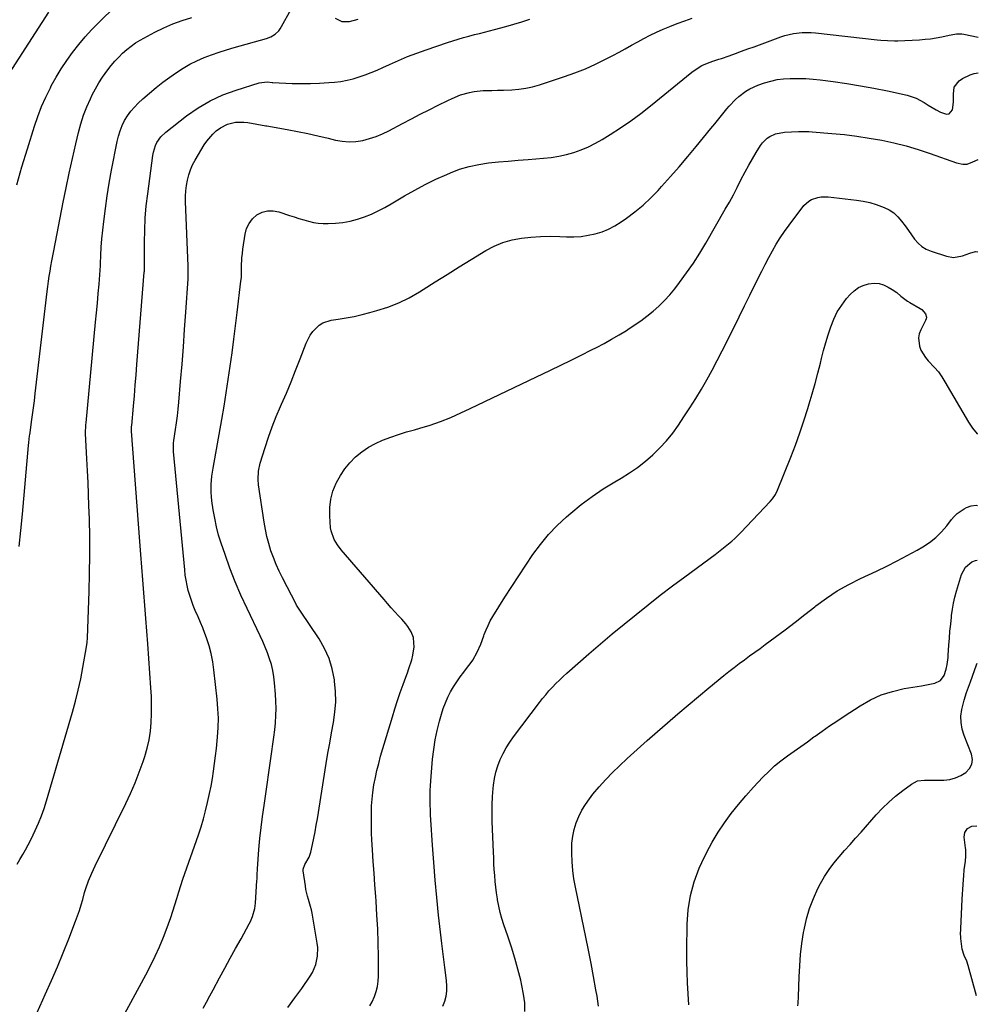
# Model space of a CAD drawing. Units: inches. Extents: x 1830732 to 1836095, y 442185 to 447541.
# Drawn here: x 1835578 to 1836089, y 443920 to 444444 of the extents above; entities that cross this region are included whole.
import ezdxf

# ---------------------------------------------------------------- set-up
doc = ezdxf.new("R2010")
doc.units = ezdxf.units.IN
doc.header["$MEASUREMENT"] = 0
doc.layers.add('7', color=7, linetype='Continuous')
doc.layers.add('8', color=7, linetype='Continuous')

msp = doc.modelspace()

# ---------------------------------------------------------------- linework, layer by layer
at = {"layer": '7', "color": 18}
for points in [[(1835576.77, 444356.35, 1988), (1835579.53, 444366.03, 1988), (1835582.44, 444375.67, 1988), (1835586.18, 444387.61, 1988), (1835587.98, 444392.88, 1988), (1835589.97, 444398.07, 1988), (1835592.23, 444403.14, 1988), (1835594.67, 444408.14, 1988), (1835595.14, 444409.05, 1988), (1835597.71, 444413.69, 1988), (1835600.43, 444418.23, 1988), (1835603.38, 444422.63, 1988), (1835606.48, 444426.94, 1988), (1835609.78, 444431.09, 1988), (1835613.2, 444435.14, 1988), (1835616.79, 444439.04, 1988), (1835620.5, 444442.83, 1988), (1835629.36, 444451.47, 1988)], [(1835577.01, 443994.74, 1992), (1835578.43, 443997.33, 1992), (1835579.91, 443999.9, 1992), (1835581.38, 444002.47, 1992), (1835582.82, 444005.06, 1992), (1835584.18, 444007.69, 1992), (1835585.5, 444010.34, 1992), (1835586.61, 444012.66, 1992), (1835588.35, 444016.53, 1992), (1835589.96, 444020.45, 1992), (1835591.38, 444024.45, 1992), (1835592.66, 444028.49, 1992), (1835606.36, 444075.62, 1992), (1835607.98, 444081.54, 1992), (1835609.48, 444087.49, 1992), (1835610.78, 444093.49, 1992), (1835611.96, 444099.52, 1992), (1835613.92, 444110.43, 1992), (1835614.25, 444112.82, 1992), (1835614.41, 444115.22, 1992), (1835615.31, 444139.92, 1992), (1835615.56, 444149.59, 1992), (1835615.69, 444159.27, 1992), (1835615.61, 444168.95, 1992), (1835615.41, 444178.63, 1992), (1835615.2, 444185.48, 1992), (1835614.98, 444191.73, 1992), (1835614.72, 444197.98, 1992), (1835614.42, 444204.23, 1992), (1835614.07, 444210.48, 1992), (1835613.47, 444220.71, 1992), (1835613.37, 444224.1, 1992), (1835613.55, 444228.62, 1992), (1835613.64, 444229.74, 1992), (1835618.72, 444283.27, 1992), (1835619.19, 444288.35, 1992), (1835619.65, 444293.44, 1992), (1835620.1, 444298.53, 1992), (1835620.54, 444303.61, 1992), (1835621.37, 444313.46, 1992), (1835621.39, 444313.79, 1992), (1835621.41, 444314.64, 1992), (1835621.48, 444318.86, 1992), (1835621.66, 444323.25, 1992), (1835622.04, 444327.62, 1992), (1835623.08, 444336.95, 1992), (1835623.92, 444343.78, 1992), (1835624.87, 444350.6, 1992), (1835625.98, 444357.39, 1992), (1835627.2, 444364.17, 1992), (1835630.14, 444379.43, 1992), (1835630.84, 444382.33, 1992), (1835631.72, 444385.18, 1992), (1835632.85, 444387.93, 1992), (1835634.15, 444390.62, 1992), (1835635.7, 444393.17, 1992), (1835637.41, 444395.59, 1992), (1835639.35, 444397.84, 1992), (1835641.45, 444399.96, 1992), (1835643.87, 444402.19, 1992), (1835647.35, 444405.26, 1992), (1835650.91, 444408.24, 1992), (1835654.58, 444411.08, 1992), (1835658.32, 444413.83, 1992), (1835661.84, 444416.31, 1992), (1835665.35, 444418.6, 1992), (1835668.95, 444420.7, 1992), (1835672.69, 444422.53, 1992), (1835676.54, 444424.18, 1992), (1835680.48, 444425.63, 1992), (1835684.44, 444427.01, 1992), (1835688.44, 444428.28, 1992), (1835692.46, 444429.46, 1992), (1835709.62, 444434.25, 1992), (1835712.08, 444435.21, 1992), (1835714.31, 444436.65, 1992), (1835716.21, 444438.5, 1992), (1835717, 444439.56, 1992), (1835717.71, 444440.69, 1992), (1835722.81, 444449.99, 1992)], [(1835567.19, 444407.39, 1986), (1835593.86, 444448.3, 1986)], [(1835587.51, 443915.48, 1994), (1835590.7, 443922.61, 1994), (1835591.96, 443925.42, 1994), (1835595.21, 443932.78, 1994), (1835598.39, 443940.18, 1994), (1835601.45, 443947.62, 1994), (1835604.43, 443955.1, 1994), (1835608.08, 443964.43, 1994), (1835609.14, 443967.28, 1994), (1835610.13, 443970.15, 1994), (1835611.02, 443973.06, 1994), (1835611.84, 443975.99, 1994), (1835612.87, 443979.77, 1994), (1835613.51, 443981.84, 1994), (1835614.96, 443985.93, 1994), (1835616.63, 443989.95, 1994), (1835618.46, 443993.88, 1994), (1835634.81, 444027, 1994), (1835637.37, 444032.48, 1994), (1835639.78, 444038.03, 1994), (1835641.95, 444043.67, 1994), (1835643.97, 444049.38, 1994), (1835644.86, 444052.07, 1994), (1835646.14, 444056.51, 1994), (1835647.18, 444061, 1994), (1835647.87, 444065.55, 1994), (1835648.32, 444070.15, 1994), (1835648.5, 444074.78, 1994), (1835648.56, 444079.42, 1994), (1835648.44, 444084.05, 1994), (1835648.19, 444088.68, 1994), (1835646.49, 444112.02, 1994), (1835645.98, 444118.83, 1994), (1835645.47, 444125.65, 1994), (1835644.93, 444132.46, 1994), (1835644.39, 444139.27, 1994), (1835643.85, 444146.08, 1994), (1835643.31, 444152.9, 1994), (1835642.79, 444159.71, 1994), (1835642.28, 444166.52, 1994), (1835637.92, 444225.3, 1994), (1835637.92, 444227.93, 1994), (1835637.94, 444228.3, 1994), (1835638.87, 444238.64, 1994), (1835639.36, 444244.19, 1994), (1835639.84, 444249.73, 1994), (1835640.3, 444255.28, 1994), (1835640.75, 444260.83, 1994), (1835644.66, 444309.92, 1994), (1835644.69, 444310.42, 1994), (1835644.75, 444312.44, 1994), (1835644.75, 444313.45, 1994), (1835644.75, 444313.95, 1994), (1835644.75, 444325.87, 1994), (1835644.88, 444332.33, 1994), (1835645.18, 444338.77, 1994), (1835645.73, 444345.2, 1994), (1835646.46, 444351.62, 1994), (1835649.18, 444372.04, 1994), (1835649.52, 444373.85, 1994), (1835650.63, 444377.32, 1994), (1835651.39, 444378.99, 1994), (1835653.42, 444382.01, 1994), (1835656.04, 444384.53, 1994), (1835667.14, 444393.15, 1994), (1835673.29, 444397.4, 1994), (1835679.69, 444401.19, 1994), (1835686.46, 444404.26, 1994), (1835693.47, 444406.85, 1994), (1835705.85, 444410.68, 1994), (1835710.01, 444411.2, 1994), (1835712.76, 444410.99, 1994), (1835713.08, 444410.96, 1994), (1835723.29, 444410.46, 1994), (1835728.19, 444410.31, 1994), (1835733.09, 444410.31, 1994), (1835737.99, 444410.5, 1994), (1835742.88, 444410.83, 1994), (1835745.9, 444411.1, 1994), (1835749.26, 444411.52, 1994), (1835752.58, 444412.1, 1994), (1835755.86, 444412.92, 1994), (1835759.1, 444413.9, 1994), (1835762.29, 444415.04, 1994), (1835765.46, 444416.26, 1994), (1835768.59, 444417.56, 1994), (1835771.7, 444418.93, 1994), (1835775.13, 444420.51, 1994), (1835779.97, 444422.65, 1994), (1835784.84, 444424.68, 1994), (1835789.78, 444426.56, 1994), (1835794.75, 444428.35, 1994), (1835806.09, 444432.22, 1994), (1835808.9, 444433.14, 1994), (1835811.72, 444434.01, 1994), (1835814.56, 444434.83, 1994), (1835817.41, 444435.59, 1994), (1835820.49, 444436.39, 1994), (1835823.14, 444437.07, 1994), (1835825.78, 444437.76, 1994), (1835828.42, 444438.45, 1994), (1835831.06, 444439.16, 1994), (1835837.05, 444440.76, 1994), (1835841.35, 444441.98, 1994), (1835845.62, 444443.26, 1994), (1835849.86, 444444.65, 1994)], [(1835633.07, 443913.04, 1996), (1835645.41, 443935.78, 1996), (1835647.97, 443940.73, 1996), (1835650.42, 443945.73, 1996), (1835652.68, 443950.82, 1996), (1835654.82, 443955.97, 1996), (1835656.31, 443959.72, 1996), (1835657.57, 443963.05, 1996), (1835658.76, 443966.4, 1996), (1835659.86, 443969.78, 1996), (1835660.9, 443973.18, 1996), (1835661.92, 443976.59, 1996), (1835662.97, 443979.99, 1996), (1835664.08, 443983.37, 1996), (1835665.22, 443986.74, 1996), (1835673.44, 444010.33, 1996), (1835674.84, 444014.59, 1996), (1835676.14, 444018.88, 1996), (1835677.3, 444023.2, 1996), (1835678.37, 444027.56, 1996), (1835679.41, 444032.35, 1996), (1835680.2, 444036.33, 1996), (1835680.9, 444040.33, 1996), (1835681.54, 444044.34, 1996), (1835682.1, 444048.36, 1996), (1835682.61, 444052.39, 1996), (1835683.06, 444056.42, 1996), (1835683.47, 444060.46, 1996), (1835683.65, 444062.45, 1996), (1835683.97, 444067.49, 1996), (1835684.08, 444072.52, 1996), (1835683.88, 444077.55, 1996), (1835683.48, 444082.58, 1996), (1835681.75, 444098.23, 1996), (1835681.12, 444102.57, 1996), (1835680.27, 444106.87, 1996), (1835679.12, 444111.09, 1996), (1835677.76, 444115.27, 1996), (1835676.9, 444117.63, 1996), (1835675.78, 444120.57, 1996), (1835674.61, 444123.5, 1996), (1835673.37, 444126.39, 1996), (1835671.81, 444129.88, 1996), (1835670.7, 444132.46, 1996), (1835669.69, 444135.08, 1996), (1835668.83, 444137.75, 1996), (1835668.06, 444140.45, 1996), (1835667.43, 444143.19, 1996), (1835666.89, 444145.94, 1996), (1835666.48, 444148.72, 1996), (1835666.15, 444151.51, 1996), (1835660.24, 444214.43, 1996), (1835660.16, 444215.89, 1996), (1835660.27, 444218.82, 1996), (1835660.45, 444220.27, 1996), (1835661.33, 444226.11, 1996), (1835661.85, 444229.76, 1996), (1835662.32, 444233.41, 1996), (1835662.71, 444237.08, 1996), (1835663.05, 444240.75, 1996), (1835663.98, 444251.8, 1996), (1835664.73, 444261, 1996), (1835665.45, 444270.2, 1996), (1835666.12, 444279.41, 1996), (1835666.77, 444288.62, 1996), (1835667.97, 444306.38, 1996), (1835668.06, 444308.06, 1996), (1835668.08, 444311.42, 1996), (1835668.06, 444312.26, 1996), (1835668.03, 444313.1, 1996), (1835666.66, 444347.55, 1996), (1835666.65, 444350.43, 1996), (1835666.78, 444353.31, 1996), (1835667.11, 444356.16, 1996), (1835667.59, 444359, 1996), (1835668.31, 444361.78, 1996), (1835669.21, 444364.49, 1996), (1835670.37, 444367.1, 1996), (1835671.71, 444369.64, 1996), (1835676.48, 444377.64, 1996), (1835677.87, 444379.72, 1996), (1835681.09, 444383.49, 1996), (1835682.92, 444385.18, 1996), (1835685.15, 444386.84, 1996), (1835689.02, 444388.74, 1996), (1835693.28, 444389.71, 1996), (1835697.63, 444389.81, 1996), (1835699.81, 444389.56, 1996), (1835709.4, 444387.9, 1996), (1835709.64, 444387.86, 1996), (1835709.81, 444387.83, 1996), (1835709.87, 444387.82, 1996), (1835720.71, 444385.88, 1996), (1835726.18, 444384.84, 1996), (1835731.63, 444383.74, 1996), (1835737.07, 444382.53, 1996), (1835742.48, 444381.25, 1996), (1835746.38, 444380.29, 1996), (1835750.01, 444379.66, 1996), (1835753.64, 444379.37, 1996), (1835757.27, 444379.57, 1996), (1835760.91, 444380.12, 1996), (1835764.5, 444381.06, 1996), (1835768.02, 444382.19, 1996), (1835771.44, 444383.61, 1996), (1835774.79, 444385.2, 1996), (1835782.08, 444389.04, 1996), (1835786.82, 444391.52, 1996), (1835791.57, 444393.98, 1996), (1835796.33, 444396.42, 1996), (1835801.1, 444398.83, 1996), (1835806.24, 444401.41, 1996), (1835808.47, 444402.46, 1996), (1835813.06, 444404.28, 1996), (1835817.79, 444405.66, 1996), (1835820.2, 444406.14, 1996), (1835825.1, 444406.57, 1996), (1835829.59, 444406.67, 1996), (1835832.73, 444406.76, 1996), (1835835.88, 444406.86, 1996), (1835840.27, 444407.04, 1996), (1835844, 444407.35, 1996), (1835847.71, 444407.86, 1996), (1835851.35, 444408.67, 1996), (1835854.96, 444409.69, 1996), (1835868.34, 444414.07, 1996), (1835873.94, 444416.06, 1996), (1835879.46, 444418.24, 1996), (1835884.87, 444420.68, 1996), (1835890.2, 444423.31, 1996), (1835894.04, 444425.32, 1996), (1835897.39, 444427.09, 1996), (1835900.72, 444428.89, 1996), (1835904.03, 444430.73, 1996), (1835907.32, 444432.59, 1996), (1835910.64, 444434.4, 1996), (1835914, 444436.14, 1996), (1835917.42, 444437.74, 1996), (1835920.89, 444439.26, 1996), (1835924.48, 444440.76, 1996), (1835928.42, 444442.32, 1996), (1835932.39, 444443.81, 1996), (1835936.41, 444445.16, 1996)], [(1835746.25, 444445.22, 1992), (1835749.83, 444443.34, 1992), (1835753.87, 444443.34, 1992), (1835758.59, 444444.63, 1992)], [(1835675.97, 443918.15, 1998), (1835677.78, 443921.4, 1998), (1835679.56, 443924.66, 1998), (1835681.34, 443927.93, 1998), (1835684.71, 443934.19, 1998), (1835687.55, 443939.43, 1998), (1835690.39, 443944.66, 1998), (1835693.26, 443949.88, 1998), (1835696.14, 443955.09, 1998), (1835700.5, 443962.93, 1998), (1835701.17, 443964.23, 1998), (1835702.31, 443966.91, 1998), (1835703.48, 443971.13, 1998), (1835703.84, 443974.02, 1998), (1835704.63, 443986.02, 1998), (1835704.67, 443986.8, 1998), (1835704.73, 443989.14, 1998), (1835704.86, 443992.26, 1998), (1835705.7, 444002.51, 1998), (1835706.24, 444008.4, 1998), (1835706.85, 444014.29, 1998), (1835707.58, 444020.16, 1998), (1835708.39, 444026.03, 1998), (1835712.63, 444054.79, 1998), (1835713.15, 444058.59, 1998), (1835713.64, 444062.4, 1998), (1835714.06, 444066.21, 1998), (1835714.43, 444070.03, 1998), (1835714.68, 444073.85, 1998), (1835714.79, 444077.68, 1998), (1835714.72, 444081.5, 1998), (1835714.51, 444085.33, 1998), (1835714.04, 444091.27, 1998), (1835713.66, 444094.55, 1998), (1835713.11, 444097.8, 1998), (1835712.32, 444101, 1998), (1835711.37, 444104.16, 1998), (1835710.23, 444107.28, 1998), (1835709.03, 444110.36, 1998), (1835707.72, 444113.4, 1998), (1835706.33, 444116.42, 1998), (1835699.37, 444130.86, 1998), (1835696.13, 444137.92, 1998), (1835693.06, 444145.06, 1998), (1835690.26, 444152.3, 1998), (1835687.63, 444159.61, 1998), (1835685.6, 444165.62, 1998), (1835684.24, 444170.01, 1998), (1835683.06, 444174.45, 1998), (1835682.12, 444178.94, 1998), (1835681.34, 444183.47, 1998), (1835680.66, 444188.28, 1998), (1835680.42, 444190.44, 1998), (1835680.26, 444192.6, 1998), (1835680.27, 444196.95, 1998), (1835680.63, 444201.29, 1998), (1835681.26, 444205.6, 1998), (1835685.9, 444231.5, 1998), (1835687.13, 444238.59, 1998), (1835688.29, 444245.69, 1998), (1835689.37, 444252.81, 1998), (1835690.39, 444259.93, 1998), (1835691.35, 444267.07, 1998), (1835692.29, 444274.2, 1998), (1835693.2, 444281.34, 1998), (1835694.09, 444288.49, 1998), (1835696.11, 444305.06, 1998), (1835696.32, 444307.03, 1998), (1835696.4, 444308.51, 1998), (1835696.43, 444312.77, 1998), (1835696.63, 444317.52, 1998), (1835696.86, 444319.88, 1998), (1835697.15, 444322.24, 1998), (1835698.28, 444330.08, 1998), (1835699.12, 444333.13, 1998), (1835700.39, 444335.91, 1998), (1835702.29, 444338.3, 1998), (1835704.62, 444340.43, 1998), (1835707.39, 444341.82, 1998), (1835710.24, 444342.66, 1998), (1835713.21, 444342.66, 1998), (1835716.26, 444342.09, 1998), (1835721.9, 444340.16, 1998), (1835724.43, 444339.32, 1998), (1835726.96, 444338.51, 1998), (1835729.51, 444337.74, 1998), (1835732.07, 444337, 1998), (1835734.65, 444336.42, 1998), (1835737.25, 444336, 1998), (1835739.88, 444335.85, 1998), (1835742.53, 444335.86, 1998), (1835746.44, 444336.06, 1998), (1835750.38, 444336.46, 1998), (1835754.27, 444337.1, 1998), (1835758.08, 444338.11, 1998), (1835761.84, 444339.36, 1998), (1835765.52, 444340.89, 1998), (1835769.14, 444342.53, 1998), (1835772.67, 444344.36, 1998), (1835776.14, 444346.31, 1998), (1835783.18, 444350.5, 1998), (1835788.68, 444353.63, 1998), (1835794.25, 444356.62, 1998), (1835799.94, 444359.39, 1998), (1835805.69, 444362.02, 1998), (1835807.59, 444362.84, 1998), (1835812.52, 444364.71, 1998), (1835817.53, 444366.26, 1998), (1835822.67, 444367.34, 1998), (1835827.88, 444368.11, 1998), (1835833.16, 444368.62, 1998), (1835838.45, 444369.1, 1998), (1835843.73, 444369.54, 1998), (1835849.02, 444369.95, 1998), (1835857.14, 444370.55, 1998), (1835861.27, 444371.01, 1998), (1835865.35, 444371.65, 1998), (1835869.39, 444372.6, 1998), (1835873.38, 444373.73, 1998), (1835877.28, 444375.14, 1998), (1835881.1, 444376.74, 1998), (1835884.8, 444378.59, 1998), (1835888.42, 444380.63, 1998), (1835892.63, 444383.19, 1998), (1835898.21, 444386.76, 1998), (1835903.69, 444390.47, 1998), (1835909.01, 444394.4, 1998), (1835914.23, 444398.49, 1998), (1835936.11, 444416.36, 1998), (1835937.33, 444417.3, 1998), (1835941.51, 444419.92, 1998), (1835945.3, 444421.59, 1998), (1835947.94, 444422.43, 1998), (1835950.58, 444423.28, 1998), (1835951.89, 444423.73, 1998), (1835955.97, 444425.16, 1998), (1835959.32, 444426.34, 1998), (1835962.67, 444427.54, 1998), (1835966, 444428.75, 1998), (1835969.34, 444429.98, 1998), (1835983.47, 444435.22, 1998), (1835985.71, 444435.95, 1998), (1835990.29, 444437.03, 1998), (1835994.97, 444437.56, 1998), (1835999.67, 444437.55, 1998), (1836002.03, 444437.37, 1998), (1836034.85, 444433.71, 1998), (1836036.68, 444433.52, 1998), (1836040.35, 444433.25, 1998), (1836044.02, 444433.12, 1998), (1836045.86, 444433.11, 1998), (1836049.53, 444433.23, 1998), (1836057.29, 444433.67, 1998), (1836060.29, 444433.9, 1998), (1836063.28, 444434.22, 1998), (1836066.25, 444434.67, 1998), (1836069.21, 444435.21, 1998), (1836073.2, 444436.02, 1998), (1836074.16, 444436.22, 1998), (1836077.04, 444436.78, 1998), (1836079.92, 444436.87, 1998), (1836080.87, 444436.72, 1998), (1836088.66, 444435.01, 1998)], [(1835764.72, 443919.39, 2002), (1835765.89, 443921.48, 2002), (1835767.21, 443924.38, 2002), (1835768.11, 443927.01, 2002), (1835768.8, 443929.69, 2002), (1835769.16, 443932.43, 2002), (1835769.31, 443935.21, 2002), (1835769.25, 443945.38, 2002), (1835769.12, 443952.83, 2002), (1835768.9, 443960.27, 2002), (1835768.51, 443967.71, 2002), (1835768.02, 443975.14, 2002), (1835767.84, 443977.56, 2002), (1835767.38, 443983.78, 2002), (1835766.94, 443990.01, 2002), (1835766.54, 443996.23, 2002), (1835766.17, 444002.46, 2002), (1835765.87, 444007.7, 2002), (1835765.69, 444011.31, 2002), (1835765.57, 444014.92, 2002), (1835765.52, 444018.53, 2002), (1835765.52, 444022.15, 2002), (1835765.64, 444025.75, 2002), (1835765.88, 444029.35, 2002), (1835766.29, 444032.93, 2002), (1835766.92, 444037.05, 2002), (1835767.65, 444040.88, 2002), (1835768.47, 444044.68, 2002), (1835769.43, 444048.45, 2002), (1835770.48, 444052.2, 2002), (1835776.77, 444073.17, 2002), (1835778.11, 444077.51, 2002), (1835779.5, 444081.83, 2002), (1835780.95, 444086.13, 2002), (1835782.45, 444090.42, 2002), (1835783.89, 444094.41, 2002), (1835784.7, 444096.69, 2002), (1835785.49, 444098.97, 2002), (1835787.03, 444103.56, 2002), (1835787.7, 444106.03, 2002), (1835788.25, 444110.44, 2002), (1835788.23, 444112.68, 2002), (1835787.9, 444115.47, 2002), (1835786.81, 444118.54, 2002), (1835784.97, 444121.32, 2002), (1835783.93, 444122.65, 2002), (1835781.72, 444125.19, 2002), (1835780.05, 444127, 2002), (1835778.08, 444129.15, 2002), (1835776.13, 444131.31, 2002), (1835774.2, 444133.5, 2002), (1835772.28, 444135.7, 2002), (1835749.54, 444162.1, 2002), (1835747.5, 444164.73, 2002), (1835745.72, 444167.55, 2002), (1835744.07, 444172.16, 2002), (1835743.84, 444173.8, 2002), (1835743.38, 444180.22, 2002), (1835743.42, 444184.71, 2002), (1835743.91, 444189.11, 2002), (1835745.1, 444193.38, 2002), (1835746.75, 444197.55, 2002), (1835746.99, 444198.03, 2002), (1835749.08, 444201.75, 2002), (1835751.43, 444205.28, 2002), (1835754.16, 444208.52, 2002), (1835757.14, 444211.57, 2002), (1835760.45, 444214.27, 2002), (1835763.93, 444216.7, 2002), (1835767.65, 444218.72, 2002), (1835771.54, 444220.48, 2002), (1835775.89, 444222.08, 2002), (1835780.06, 444223.53, 2002), (1835784.27, 444224.85, 2002), (1835788.51, 444226.09, 2002), (1835791.3, 444226.86, 2002), (1835796.89, 444228.57, 2002), (1835802.42, 444230.47, 2002), (1835807.83, 444232.65, 2002), (1835813.18, 444235.03, 2002), (1835818.2, 444237.42, 2002), (1835826.01, 444241.14, 2002), (1835833.81, 444244.87, 2002), (1835841.61, 444248.59, 2002), (1835849.41, 444252.31, 2002), (1835860.96, 444257.82, 2002), (1835866.43, 444260.46, 2002), (1835871.88, 444263.12, 2002), (1835877.31, 444265.83, 2002), (1835882.73, 444268.57, 2002), (1835885.36, 444269.91, 2002), (1835889.42, 444272.05, 2002), (1835893.44, 444274.26, 2002), (1835897.4, 444276.57, 2002), (1835901.32, 444278.95, 2002), (1835902.04, 444279.4, 2002), (1835905.52, 444281.68, 2002), (1835908.94, 444284.05, 2002), (1835912.26, 444286.56, 2002), (1835915.51, 444289.16, 2002), (1835918.62, 444291.92, 2002), (1835921.59, 444294.81, 2002), (1835924.37, 444297.89, 2002), (1835927.01, 444301.09, 2002), (1835929.62, 444304.47, 2002), (1835933.35, 444309.53, 2002), (1835936.95, 444314.69, 2002), (1835940.34, 444319.99, 2002), (1835943.59, 444325.38, 2002), (1835953.95, 444343.39, 2002), (1835956.12, 444347.26, 2002), (1835958.25, 444351.15, 2002), (1835960.31, 444355.08, 2002), (1835962.32, 444359.03, 2002), (1835964.56, 444363.41, 2002), (1835966.43, 444366.88, 2002), (1835968.4, 444370.3, 2002), (1835970.44, 444373.69, 2002), (1835972.77, 444377.44, 2002), (1835973.78, 444378.83, 2002), (1835976.2, 444381.19, 2002), (1835977.61, 444382.17, 2002), (1835980.73, 444383.58, 2002), (1835985.42, 444384.43, 2002), (1835989.13, 444384.73, 2002), (1835992.85, 444384.89, 2002), (1835994.71, 444384.91, 2002), (1835998.43, 444384.8, 2002), (1836000.28, 444384.68, 2002), (1836010.74, 444383.84, 2002), (1836017.4, 444383.19, 2002), (1836024.03, 444382.39, 2002), (1836030.64, 444381.36, 2002), (1836037.22, 444380.18, 2002), (1836043.74, 444378.75, 2002), (1836050.22, 444377.13, 2002), (1836056.62, 444375.23, 2002), (1836062.97, 444373.15, 2002), (1836077.01, 444368.2, 2002), (1836080.39, 444367.45, 2002), (1836082.7, 444367.45, 2002), (1836085.73, 444368.69, 2002), (1836088.53, 444369.87, 2002)], [(1835803.62, 443919.21, 2004), (1835804.66, 443921.79, 2004), (1835805.32, 443924.49, 2004), (1835805.73, 443927.22, 2004), (1835805.78, 443929.98, 2004), (1835805.58, 443932.76, 2004), (1835805.19, 443935.61, 2004), (1835804.61, 443939.83, 2004), (1835804.07, 443944.05, 2004), (1835803.55, 443948.28, 2004), (1835803.06, 443952.51, 2004), (1835801.35, 443967.66, 2004), (1835800.38, 443976.96, 2004), (1835799.49, 443986.28, 2004), (1835798.74, 443995.6, 2004), (1835798.09, 444004.94, 2004), (1835797.24, 444018.45, 2004), (1835797.09, 444021.03, 2004), (1835796.96, 444023.62, 2004), (1835796.87, 444026.2, 2004), (1835796.79, 444028.79, 2004), (1835796.77, 444031.38, 2004), (1835796.81, 444033.96, 2004), (1835796.94, 444036.54, 2004), (1835797.12, 444039.12, 2004), (1835798.14, 444050.76, 2004), (1835798.73, 444055.86, 2004), (1835799.51, 444060.93, 2004), (1835800.57, 444065.94, 2004), (1835801.82, 444070.93, 2004), (1835802.87, 444074.68, 2004), (1835803.84, 444077.72, 2004), (1835804.94, 444080.7, 2004), (1835806.25, 444083.6, 2004), (1835807.69, 444086.44, 2004), (1835809.31, 444089.2, 2004), (1835811.01, 444091.9, 2004), (1835812.84, 444094.5, 2004), (1835814.77, 444097.05, 2004), (1835816.77, 444099.57, 2004), (1835818.19, 444101.48, 2004), (1835819.52, 444103.44, 2004), (1835821.84, 444107.59, 2004), (1835823.8, 444111.94, 2004), (1835825.46, 444116.41, 2004), (1835825.64, 444116.97, 2004), (1835826.58, 444119.47, 2004), (1835827.63, 444121.92, 2004), (1835828.85, 444124.28, 2004), (1835830.19, 444126.59, 2004), (1835836.67, 444136.9, 2004), (1835840.31, 444142.63, 2004), (1835844, 444148.33, 2004), (1835847.74, 444153.98, 2004), (1835851.53, 444159.61, 2004), (1835855.55, 444165.04, 2004), (1835859.83, 444170.24, 2004), (1835864.51, 444175.08, 2004), (1835869.45, 444179.69, 2004), (1835871.71, 444181.63, 2004), (1835877.29, 444186.19, 2004), (1835883.04, 444190.52, 2004), (1835889.01, 444194.53, 2004), (1835895.14, 444198.32, 2004), (1835898.53, 444200.28, 2004), (1835902.98, 444203.06, 2004), (1835907.3, 444206.02, 2004), (1835911.42, 444209.25, 2004), (1835915.41, 444212.67, 2004), (1835919.15, 444216.34, 2004), (1835922.7, 444220.18, 2004), (1835925.97, 444224.26, 2004), (1835929.04, 444228.51, 2004), (1835931.96, 444232.87, 2004), (1835935.13, 444237.73, 2004), (1835938.23, 444242.64, 2004), (1835941.21, 444247.61, 2004), (1835944.11, 444252.64, 2004), (1835946.91, 444257.72, 2004), (1835949.66, 444262.83, 2004), (1835952.32, 444267.99, 2004), (1835954.93, 444273.17, 2004), (1835955.55, 444274.43, 2004), (1835958.42, 444280.27, 2004), (1835961.3, 444286.11, 2004), (1835964.18, 444291.94, 2004), (1835967.06, 444297.78, 2004), (1835971.52, 444306.79, 2004), (1835973.35, 444310.44, 2004), (1835975.22, 444314.08, 2004), (1835977.13, 444317.69, 2004), (1835979.07, 444321.28, 2004), (1835981.11, 444324.81, 2004), (1835983.26, 444328.28, 2004), (1835985.55, 444331.65, 2004), (1835987.95, 444334.95, 2004), (1835995.86, 444345.37, 2004), (1835998.4, 444347.79, 2004), (1835999.91, 444348.64, 2004), (1836003.31, 444349.73, 2004), (1836005.07, 444350, 2004), (1836008.66, 444349.97, 2004), (1836023.88, 444348.28, 2004), (1836027.4, 444347.74, 2004), (1836030.86, 444347.02, 2004), (1836034.26, 444346, 2004), (1836038.57, 444344.41, 2004), (1836041.24, 444343.06, 2004), (1836043.71, 444341.44, 2004), (1836045.87, 444339.43, 2004), (1836047.83, 444337.16, 2004), (1836049.73, 444334.54, 2004), (1836051.41, 444332.2, 2004), (1836053.08, 444329.86, 2004), (1836054.74, 444327.52, 2004), (1836056.57, 444325.4, 2004), (1836058.61, 444323.57, 2004), (1836060.97, 444322.16, 2004), (1836063.53, 444321.03, 2004), (1836071.68, 444318.38, 2004), (1836075.4, 444317.77, 2004), (1836080.19, 444318.66, 2004), (1836084.2, 444319.97, 2004), (1836087.21, 444320.88, 2004), (1836088.43, 444320.73, 2004)], [(1835847.29, 443916.36, 2006), (1835847.18, 443921.02, 2006), (1835846.6, 443925.65, 2006), (1835845.71, 443930.25, 2006), (1835845.05, 443932.94, 2006), (1835843.51, 443938.85, 2006), (1835841.86, 443944.73, 2006), (1835840.06, 443950.57, 2006), (1835838.16, 443956.37, 2006), (1835836.04, 443962.54, 2006), (1835835.02, 443965.8, 2006), (1835834.1, 443969.08, 2006), (1835833.34, 443972.41, 2006), (1835832.7, 443975.77, 2006), (1835832.6, 443976.37, 2006), (1835832.13, 443979.45, 2006), (1835831.73, 443982.54, 2006), (1835831.42, 443985.64, 2006), (1835831.18, 443988.75, 2006), (1835830.99, 443991.86, 2006), (1835830.82, 443994.97, 2006), (1835830.67, 443998.09, 2006), (1835830.54, 444001.21, 2006), (1835829.88, 444017.51, 2006), (1835829.8, 444021.92, 2006), (1835829.83, 444026.33, 2006), (1835830.05, 444030.73, 2006), (1835830.4, 444035.13, 2006), (1835830.57, 444036.85, 2006), (1835831.08, 444040.34, 2006), (1835831.8, 444043.79, 2006), (1835832.84, 444047.15, 2006), (1835834.09, 444050.45, 2006), (1835835.62, 444053.65, 2006), (1835837.29, 444056.76, 2006), (1835839.18, 444059.74, 2006), (1835841.21, 444062.64, 2006), (1835855.01, 444080.84, 2006), (1835856.65, 444082.94, 2006), (1835858.34, 444085, 2006), (1835860.09, 444087.01, 2006), (1835861.88, 444088.98, 2006), (1835863.73, 444090.9, 2006), (1835865.62, 444092.78, 2006), (1835867.56, 444094.6, 2006), (1835869.54, 444096.39, 2006), (1835881.26, 444106.67, 2006), (1835887.47, 444112.05, 2006), (1835893.73, 444117.37, 2006), (1835900.06, 444122.6, 2006), (1835906.44, 444127.77, 2006), (1835912.89, 444132.86, 2006), (1835919.37, 444137.9, 2006), (1835925.91, 444142.87, 2006), (1835932.49, 444147.79, 2006), (1835948.6, 444159.69, 2006), (1835950.39, 444161.04, 2006), (1835953.93, 444163.81, 2006), (1835957.37, 444166.7, 2006), (1835959.03, 444168.2, 2006), (1835962.22, 444171.37, 2006), (1835977.89, 444187.93, 2006), (1835979.08, 444189.3, 2006), (1835980.62, 444191.54, 2006), (1835981.82, 444193.97, 2006), (1835988.81, 444211.44, 2006), (1835991.29, 444217.87, 2006), (1835993.65, 444224.34, 2006), (1835995.85, 444230.87, 2006), (1835997.93, 444237.43, 2006), (1835998.66, 444239.85, 2006), (1836000.25, 444245.25, 2006), (1836001.77, 444250.67, 2006), (1836003.21, 444256.11, 2006), (1836004.59, 444261.57, 2006), (1836005.17, 444263.97, 2006), (1836006.27, 444268.22, 2006), (1836007.44, 444272.45, 2006), (1836008.71, 444276.66, 2006), (1836010.06, 444280.84, 2006), (1836011.68, 444284.88, 2006), (1836013.6, 444288.75, 2006), (1836015.94, 444292.39, 2006), (1836018.57, 444295.85, 2006), (1836020.42, 444298.02, 2006), (1836022.52, 444300.02, 2006), (1836024.8, 444301.69, 2006), (1836027.38, 444302.87, 2006), (1836030.14, 444303.72, 2006), (1836033.26, 444304.03, 2006), (1836035.81, 444303.87, 2006), (1836038.26, 444303.14, 2006), (1836040.64, 444302.03, 2006), (1836042.77, 444300.73, 2006), (1836045.2, 444299.07, 2006), (1836047.47, 444297.18, 2006), (1836050.97, 444294.5, 2006), (1836052.23, 444293.73, 2006), (1836057.71, 444290.63, 2006), (1836058.55, 444290.06, 2006), (1836060.54, 444287.82, 2006), (1836061.05, 444286.02, 2006), (1836060.93, 444285.12, 2006), (1836060.63, 444284.2, 2006), (1836058, 444279.16, 2006), (1836057.21, 444277.05, 2006), (1836056.77, 444274.91, 2006), (1836057.27, 444270.52, 2006), (1836058.13, 444268.37, 2006), (1836060.51, 444264.48, 2006), (1836062.03, 444262.73, 2006), (1836065.36, 444259.24, 2006), (1836067.39, 444256.82, 2006), (1836069.21, 444254.25, 2006), (1836070.91, 444251.58, 2006), (1836083.38, 444230.14, 2006), (1836085.59, 444226.86, 2006), (1836088.06, 444223.82, 2006), (1836088.23, 444223.65, 2006)], [(1835886.46, 443919.18, 2008), (1835885.7, 443924.57, 2008), (1835885.1, 443927.89, 2008), (1835883.81, 443934.93, 2008), (1835882.48, 443941.95, 2008), (1835881.09, 443948.96, 2008), (1835879.67, 443955.97, 2008), (1835874.21, 443982.45, 2008), (1835873.41, 443986.95, 2008), (1835872.78, 443991.47, 2008), (1835872.41, 443996.02, 2008), (1835872.21, 444000.59, 2008), (1835872.18, 444002.32, 2008), (1835872.32, 444006.01, 2008), (1835872.72, 444009.65, 2008), (1835873.5, 444013.23, 2008), (1835874.54, 444016.77, 2008), (1835875.94, 444020.18, 2008), (1835877.56, 444023.48, 2008), (1835879.49, 444026.6, 2008), (1835881.64, 444029.6, 2008), (1835883.51, 444031.96, 2008), (1835886.85, 444035.97, 2008), (1835890.31, 444039.87, 2008), (1835893.94, 444043.6, 2008), (1835897.7, 444047.21, 2008), (1835901.78, 444050.95, 2008), (1835907.1, 444055.79, 2008), (1835912.44, 444060.59, 2008), (1835917.82, 444065.36, 2008), (1835923.23, 444070.1, 2008), (1835928.67, 444074.79, 2008), (1835934.14, 444079.45, 2008), (1835939.65, 444084.07, 2008), (1835945.18, 444088.66, 2008), (1835953.23, 444095.28, 2008), (1835955.9, 444097.43, 2008), (1835958.6, 444099.54, 2008), (1835961.35, 444101.6, 2008), (1835964.12, 444103.62, 2008), (1835966.91, 444105.62, 2008), (1835969.69, 444107.63, 2008), (1835972.46, 444109.65, 2008), (1835975.21, 444111.69, 2008), (1835980.43, 444115.57, 2008), (1835985.77, 444119.58, 2008), (1835991.09, 444123.63, 2008), (1835996.37, 444127.72, 2008), (1836001.62, 444131.84, 2008), (1836002.16, 444132.26, 2008), (1836007.79, 444136.4, 2008), (1836013.6, 444140.27, 2008), (1836019.67, 444143.71, 2008), (1836025.91, 444146.88, 2008), (1836034.46, 444150.85, 2008), (1836039.95, 444153.48, 2008), (1836045.38, 444156.19, 2008), (1836050.75, 444159.04, 2008), (1836056.07, 444161.98, 2008), (1836059.12, 444163.71, 2008), (1836062.71, 444166.05, 2008), (1836066.07, 444168.64, 2008), (1836069.1, 444171.63, 2008), (1836071.9, 444174.87, 2008), (1836074.43, 444178.19, 2008), (1836075.88, 444179.86, 2008), (1836077.46, 444181.4, 2008), (1836081.07, 444183.91, 2008), (1836082.34, 444184.61, 2008), (1836084.92, 444185.51, 2008), (1836087.48, 444185.86, 2008), (1836088.16, 444185.73, 2008)], [(1835992.65, 443919.32, 2012), (1835992.77, 443920.77, 2012), (1835993, 443924.4, 2012), (1835993.31, 443934.8, 2012), (1835993.61, 443940.72, 2012), (1835994.08, 443946.62, 2012), (1835994.78, 443952.5, 2012), (1835995.65, 443958.36, 2012), (1835995.91, 443959.9, 2012), (1835997.16, 443965.59, 2012), (1835998.75, 443971.16, 2012), (1836000.86, 443976.55, 2012), (1836003.31, 443981.82, 2012), (1836004.67, 443984.42, 2012), (1836006.84, 443988.22, 2012), (1836009.19, 443991.89, 2012), (1836011.81, 443995.38, 2012), (1836014.59, 443998.75, 2012), (1836017.51, 444002.02, 2012), (1836020.43, 444005.3, 2012), (1836023.34, 444008.59, 2012), (1836026.25, 444011.88, 2012), (1836034.32, 444021.01, 2012), (1836037.61, 444024.51, 2012), (1836041.04, 444027.86, 2012), (1836044.66, 444031, 2012), (1836048.43, 444033.98, 2012), (1836053.09, 444037.45, 2012), (1836056.35, 444039.1, 2012), (1836059.98, 444039.55, 2012), (1836063.81, 444039.43, 2012), (1836067.63, 444039.47, 2012), (1836070.31, 444039.55, 2012), (1836073.46, 444039.94, 2012), (1836076.5, 444040.67, 2012), (1836079.36, 444041.93, 2012), (1836082.1, 444043.53, 2012), (1836084.02, 444045.65, 2012), (1836085.27, 444047.96, 2012), (1836085.5, 444050.57, 2012), (1836085.05, 444053.39, 2012), (1836081.2, 444063.33, 2012), (1836080.13, 444066.66, 2012), (1836079.48, 444070.11, 2012), (1836079.35, 444073.59, 2012), (1836079.81, 444077.04, 2012), (1836079.99, 444077.83, 2012), (1836081.07, 444082.01, 2012), (1836082.42, 444086.11, 2012), (1836084.52, 444091.82, 2012), (1836085.62, 444094.85, 2012), (1836086.69, 444097.88, 2012), (1836087.72, 444100.93, 2012), (1836087.99, 444101.76, 2012)], [(1836087.63, 443924.63, 2014), (1836083.22, 443940.91, 2014), (1836082.5, 443943.09, 2014), (1836081.06, 443946.22, 2014), (1836080.15, 443949.51, 2014), (1836079.35, 443955.29, 2014), (1836079.28, 443955.92, 2014), (1836079.24, 443957.84, 2014), (1836079.33, 443959.76, 2014), (1836079.36, 443960.4, 2014), (1836080.07, 443976.14, 2014), (1836080.2, 443978.74, 2014), (1836080.35, 443981.34, 2014), (1836080.53, 443983.94, 2014), (1836080.72, 443986.54, 2014), (1836080.88, 443988.53, 2014), (1836081.19, 443991.73, 2014), (1836081.81, 443996.31, 2014), (1836082.05, 443999, 2014), (1836082.02, 444001.69, 2014), (1836081.95, 444002.59, 2014), (1836081.86, 444003.48, 2014), (1836081.21, 444009.09, 2014), (1836081.53, 444011.64, 2014), (1836082.14, 444012.75, 2014), (1836082.98, 444013.76, 2014), (1836085.24, 444015.01, 2014), (1836087.81, 444015.13, 2014)]]:
    msp.add_polyline3d(points, dxfattribs=at)
at = {"layer": '8', "color": 18}
for points in [[(1835577.95, 444163.85, 1990), (1835578.89, 444172.5, 1990), (1835579.74, 444181.16, 1990), (1835583.02, 444217.64, 1990), (1835583.19, 444219.33, 1990), (1835583.61, 444222.72, 1990), (1835583.72, 444223.56, 1990), (1835583.84, 444224.41, 1990), (1835584.67, 444230.23, 1990), (1835585.19, 444233.99, 1990), (1835585.69, 444237.75, 1990), (1835586.16, 444241.52, 1990), (1835586.61, 444245.29, 1990), (1835592.89, 444299.61, 1990), (1835593.23, 444302.34, 1990), (1835593.6, 444305.06, 1990), (1835594.02, 444307.78, 1990), (1835594.47, 444310.49, 1990), (1835594.96, 444313.2, 1990), (1835595.45, 444315.91, 1990), (1835595.95, 444318.61, 1990), (1835596.47, 444321.31, 1990), (1835601.48, 444347.12, 1990), (1835603.03, 444354.91, 1990), (1835604.66, 444362.69, 1990), (1835606.37, 444370.45, 1990), (1835608.15, 444378.19, 1990), (1835609.6, 444384.36, 1990), (1835610.85, 444388.96, 1990), (1835612.29, 444393.49, 1990), (1835614.02, 444397.91, 1990), (1835615.95, 444402.26, 1990), (1835616.97, 444404.37, 1990), (1835618.63, 444407.56, 1990), (1835620.41, 444410.68, 1990), (1835622.38, 444413.68, 1990), (1835625.25, 444417.63, 1990), (1835627.09, 444419.94, 1990), (1835629, 444422.2, 1990), (1835631.01, 444424.37, 1990), (1835633.08, 444426.48, 1990), (1835635.28, 444428.45, 1990), (1835637.57, 444430.29, 1990), (1835640.01, 444431.94, 1990), (1835642.53, 444433.46, 1990), (1835650.26, 444437.69, 1990), (1835655.01, 444440.07, 1990), (1835659.86, 444442.21, 1990), (1835664.86, 444443.99, 1990), (1835669.95, 444445.53, 1990)], [(1835721.13, 443918.51, 2000), (1835724.86, 443923.56, 2000), (1835728.51, 443928.67, 2000), (1835733.02, 443935.16, 2000), (1835734.21, 443937.13, 2000), (1835735.99, 443941.34, 2000), (1835736.89, 443945.87, 2000), (1835736.95, 443950.46, 2000), (1835736.68, 443952.76, 2000), (1835733.98, 443968.66, 2000), (1835733.62, 443970.5, 2000), (1835733.2, 443972.33, 2000), (1835732.15, 443975.94, 2000), (1835731.6, 443977.73, 2000), (1835730.73, 443981.38, 2000), (1835730.41, 443983.23, 2000), (1835729.25, 443991.16, 2000), (1835729.21, 443992.07, 2000), (1835730.08, 443994.64, 2000), (1835732.4, 443998.58, 2000), (1835733.24, 444001.18, 2000), (1835734.16, 444005.27, 2000), (1835734.89, 444008.67, 2000), (1835735.58, 444012.08, 2000), (1835736.2, 444015.5, 2000), (1835736.79, 444018.93, 2000), (1835741.5, 444048.29, 2000), (1835742.4, 444053.79, 2000), (1835743.34, 444059.28, 2000), (1835744.33, 444064.76, 2000), (1835745.34, 444070.23, 2000), (1835746.11, 444075.71, 2000), (1835746.54, 444081.2, 2000), (1835746.44, 444086.7, 2000), (1835745.98, 444092.22, 2000), (1835745.88, 444092.99, 2000), (1835744.72, 444098.75, 2000), (1835743.06, 444104.33, 2000), (1835740.64, 444109.62, 2000), (1835737.72, 444114.72, 2000), (1835727.83, 444129.49, 2000), (1835725.71, 444132.71, 2000), (1835725.44, 444133.2, 2000), (1835718.17, 444147.27, 2000), (1835716.45, 444150.79, 2000), (1835714.84, 444154.36, 2000), (1835713.39, 444157.99, 2000), (1835712.06, 444161.67, 2000), (1835710.91, 444165.42, 2000), (1835709.9, 444169.19, 2000), (1835709.09, 444173.02, 2000), (1835708.41, 444176.87, 2000), (1835705.49, 444196.65, 2000), (1835705.21, 444199.58, 2000), (1835705.39, 444203.99, 2000), (1835706.32, 444208.29, 2000), (1835708.93, 444216.6, 2000), (1835710.77, 444222.13, 2000), (1835712.73, 444227.62, 2000), (1835714.87, 444233.03, 2000), (1835717.14, 444238.4, 2000), (1835717.69, 444239.64, 2000), (1835720.27, 444245.61, 2000), (1835722.79, 444251.61, 2000), (1835725.21, 444257.65, 2000), (1835727.57, 444263.72, 2000), (1835730.77, 444272.17, 2000), (1835732.92, 444276.46, 2000), (1835734.33, 444278.39, 2000), (1835737.72, 444281.73, 2000), (1835739.68, 444282.98, 2000), (1835744.14, 444284.39, 2000), (1835747.87, 444284.92, 2000), (1835752.14, 444285.61, 2000), (1835756.38, 444286.41, 2000), (1835760.58, 444287.37, 2000), (1835764.77, 444288.43, 2000), (1835768.48, 444289.45, 2000), (1835774.39, 444291.36, 2000), (1835780.15, 444293.61, 2000), (1835785.69, 444296.36, 2000), (1835791.08, 444299.45, 2000), (1835793.18, 444300.79, 2000), (1835799.52, 444304.79, 2000), (1835805.87, 444308.77, 2000), (1835812.25, 444312.71, 2000), (1835818.63, 444316.63, 2000), (1835826.47, 444321.4, 2000), (1835830.96, 444323.77, 2000), (1835835.6, 444325.74, 2000), (1835840.44, 444327.12, 2000), (1835845.43, 444328.1, 2000), (1835850.52, 444328.63, 2000), (1835855.63, 444328.98, 2000), (1835860.75, 444329.06, 2000), (1835865.88, 444328.96, 2000), (1835869.5, 444328.79, 2000), (1835873.33, 444328.79, 2000), (1835877.15, 444329, 2000), (1835880.93, 444329.56, 2000), (1835884.68, 444330.34, 2000), (1835888.33, 444331.48, 2000), (1835891.87, 444332.88, 2000), (1835895.23, 444334.65, 2000), (1835898.48, 444336.67, 2000), (1835901.39, 444338.71, 2000), (1835905.88, 444342.08, 2000), (1835910.2, 444345.64, 2000), (1835914.28, 444349.48, 2000), (1835918.2, 444353.5, 2000), (1835920.07, 444355.56, 2000), (1835924.76, 444360.8, 2000), (1835929.39, 444366.08, 2000), (1835933.93, 444371.43, 2000), (1835938.41, 444376.84, 2000), (1835946.19, 444386.37, 2000), (1835948.34, 444388.99, 2000), (1835950.49, 444391.61, 2000), (1835952.66, 444394.22, 2000), (1835954.83, 444396.83, 2000), (1835956.1, 444398.34, 2000), (1835959.37, 444401.84, 2000), (1835961.15, 444403.45, 2000), (1835964.97, 444406.34, 2000), (1835967, 444407.57, 2000), (1835971.37, 444409.48, 2000), (1835974.89, 444410.69, 2000), (1835978.21, 444411.66, 2000), (1835981.58, 444412.42, 2000), (1835984.99, 444412.86, 2000), (1835988.45, 444413.09, 2000), (1835993.02, 444413.09, 2000), (1835996.85, 444412.96, 2000), (1836000.68, 444412.67, 2000), (1836004.5, 444412.26, 2000), (1836011.42, 444411.38, 2000), (1836018.67, 444410.35, 2000), (1836025.91, 444409.2, 2000), (1836033.12, 444407.87, 2000), (1836040.3, 444406.41, 2000), (1836050.79, 444404.15, 2000), (1836055.5, 444402.65, 2000), (1836059.84, 444400.27, 2000), (1836061.94, 444398.9, 2000), (1836064.07, 444397.59, 2000), (1836066.25, 444396.35, 2000), (1836068.46, 444395.17, 2000), (1836071.75, 444394.01, 2000), (1836073.07, 444394.21, 2000), (1836074.88, 444396.43, 2000), (1836075.48, 444400.51, 2000), (1836075.37, 444404.63, 2000), (1836075.89, 444408.42, 2000), (1836078.44, 444411.73, 2000), (1836080.27, 444413.03, 2000), (1836084.27, 444414.98, 2000), (1836086.43, 444415.63, 2000), (1836088.62, 444416.08, 2000)], [(1835934.63, 443919.95, 2010), (1835934.27, 443925.75, 2010), (1835933.89, 443931.54, 2010), (1835933.62, 443937.34, 2010), (1835933.5, 443943.14, 2010), (1835933.49, 443948.95, 2010), (1835933.64, 443962.87, 2010), (1835934.2, 443970.53, 2010), (1835935.36, 443978.07, 2010), (1835937.42, 443985.41, 2010), (1835940.09, 443992.61, 2010), (1835941.4, 443995.58, 2010), (1835944.05, 444001.11, 2010), (1835946.91, 444006.51, 2010), (1835950.1, 444011.73, 2010), (1835953.51, 444016.83, 2010), (1835957.17, 444021.75, 2010), (1835960.96, 444026.57, 2010), (1835964.94, 444031.24, 2010), (1835969.05, 444035.8, 2010), (1835974.02, 444041.11, 2010), (1835977.07, 444044.17, 2010), (1835980.24, 444047.1, 2010), (1835983.58, 444049.83, 2010), (1835987.04, 444052.43, 2010), (1835990.58, 444054.93, 2010), (1835994.12, 444057.44, 2010), (1835997.64, 444059.97, 2010), (1836001.16, 444062.5, 2010), (1836001.75, 444062.93, 2010), (1836005.58, 444065.66, 2010), (1836009.44, 444068.35, 2010), (1836013.34, 444070.98, 2010), (1836017.26, 444073.57, 2010), (1836025.69, 444079.05, 2010), (1836031.25, 444082.19, 2010), (1836037, 444084.84, 2010), (1836043.03, 444086.77, 2010), (1836049.24, 444088.21, 2010), (1836058.35, 444089.74, 2010), (1836061.97, 444090.38, 2010), (1836065.57, 444091.08, 2010), (1836068.56, 444092.52, 2010), (1836070.4, 444095.17, 2010), (1836071.51, 444098.56, 2010), (1836072.06, 444101.04, 2010), (1836072.55, 444104.82, 2010), (1836072.66, 444106.09, 2010), (1836073.01, 444111.37, 2010), (1836073.29, 444115.12, 2010), (1836073.59, 444118.86, 2010), (1836073.95, 444122.6, 2010), (1836074.35, 444126.34, 2010), (1836074.44, 444127.19, 2010), (1836074.9, 444130.49, 2010), (1836075.48, 444133.76, 2010), (1836076.23, 444136.99, 2010), (1836077.1, 444140.2, 2010), (1836079.76, 444149.07, 2010), (1836081.79, 444152.91, 2010), (1836085.14, 444155.68, 2010), (1836087.2, 444156.48, 2010), (1836088.1, 444156.68, 2010)]]:
    msp.add_polyline3d(points, dxfattribs=at)

doc.saveas('drawing.dxf')
